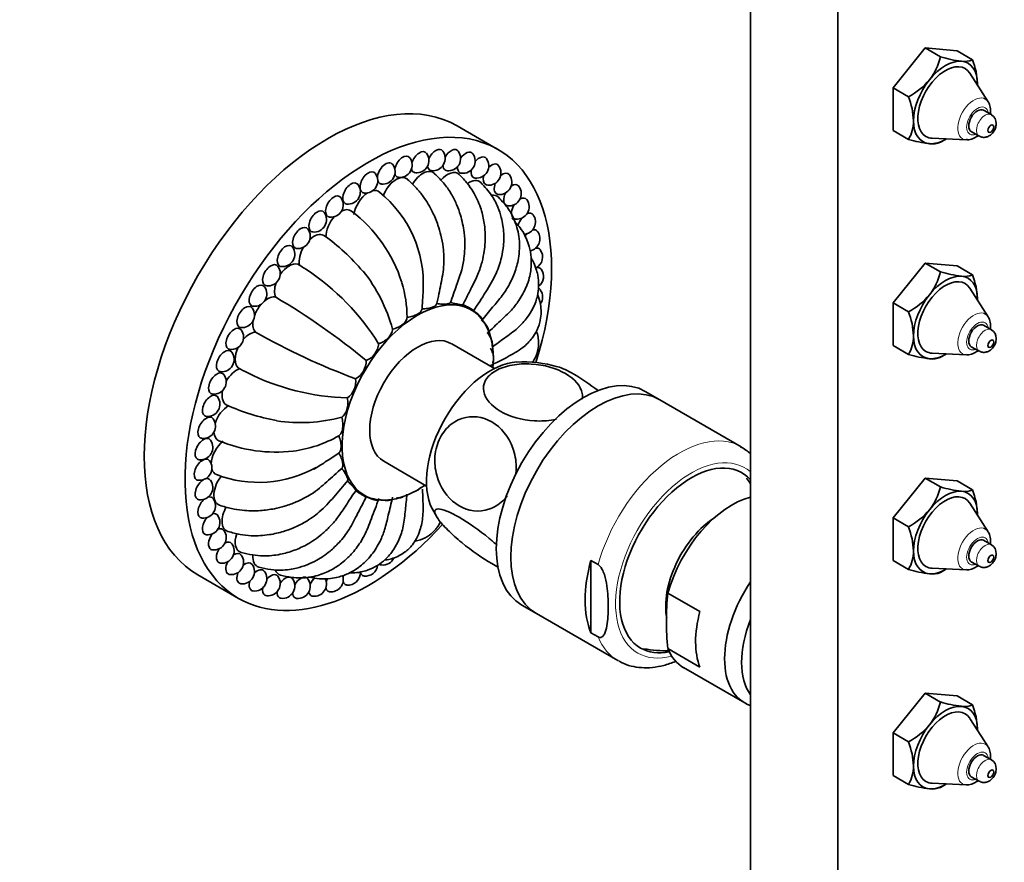
# Model space of a CAD drawing. Units: millimetres. Extents: x 0 to 923, y 0 to 1571.
# Drawn here: x 690 to 810, y 433 to 535 of the extents above; entities that cross this region are included whole.
import ezdxf
from ezdxf import colors
from ezdxf.entities.mleader import LeaderData, LeaderLine
from ezdxf.math import Vec2, Vec3

# ---------------------------------------------------------------- set-up
doc = ezdxf.new("R2010")
doc.units = ezdxf.units.MM
doc.layers.add('DV6_Défaut', color=7, linetype='Continuous')
doc.layers.add('Défaut', color=7, linetype='Continuous')

# ---------------------------------------------------------------- blocks, each defined once
blk = doc.blocks.new('_DOT')
at = {"color": 0}
blk.add_line((0, 0), (-1, 0), dxfattribs=at)
at = {"color": 0, "const_width": 0.333}
blk.add_lwpolyline([(-0.1665, 0, 1), (0.1665, 0, 1)], format="xyb", close=True, dxfattribs=at)
blk = doc.blocks.new('SE5')
at = {"layer": 'DV6_Défaut', "color": 7, "linetype": 'Continuous', "lineweight": 35}
for p, q in [((779.17, 575.31), (779.17, 85.42)), ((789.78, 569.19), (789.78, 79.29)), ((796.5, 526.67), (800.38, 531.51)), ((800.38, 531.51), (804.27, 531.16)), ((800.38, 531.51), (802.26, 530.43)), ((804.27, 531.16), (806.15, 530.08)), ((808.04, 524.98), (805.81, 528.45)), ((796.5, 526.67), (798.37, 525.59)), ((796.5, 521.49), (796.5, 526.67)), ((808.44, 523.41), (807.5, 523.95)), ((748.46, 519.19), (743.51, 522.05)), ((796.5, 521.49), (798.37, 520.4)), ((801.26, 520.56), (805.37, 520.37)), ((806, 521.35), (806.94, 520.81)), ((802.26, 520.06), (802.86, 520.4)), ((796.5, 500.54), (800.38, 505.38)), ((800.38, 505.38), (804.27, 505.03)), ((800.38, 505.38), (802.26, 504.3)), ((804.27, 505.03), (806.15, 503.95)), ((808.04, 498.86), (805.81, 502.32)), ((745.22, 499.7), (744.21, 500.28)), ((796.5, 500.54), (798.37, 499.46)), ((796.5, 495.36), (796.5, 500.54)), ((808.44, 497.28), (807.5, 497.82)), ((748.05, 492.58), (742.85, 495.58)), ((796.5, 495.36), (798.37, 494.28)), ((801.26, 494.43), (805.37, 494.24)), ((802.26, 493.93), (802.86, 494.28)), ((806, 495.22), (806.94, 494.68)), ((768.14, 488.77), (766.38, 489.79)), ((778.04, 483.06), (768.14, 488.77)), ((734.6, 481.29), (739.8, 478.29)), ((796.5, 474.42), (800.38, 479.25)), ((800.38, 479.25), (804.27, 478.91)), ((800.38, 479.25), (802.26, 478.17)), ((804.27, 478.91), (806.15, 477.82)), ((731.21, 477.77), (732.22, 477.18)), ((740.48, 475.55), (741.1, 474.48)), ((808.04, 472.73), (805.81, 476.19)), ((796.5, 474.42), (798.37, 473.33)), ((796.5, 469.23), (796.5, 474.42)), ((808.44, 471.15), (807.5, 471.69)), ((759.77, 469.25), (760.64, 468.75)), ((759.77, 469.25), (759.77, 460.46)), ((796.5, 469.23), (798.37, 468.15)), ((806, 469.09), (806.94, 468.55)), ((801.26, 468.3), (805.37, 468.11)), ((802.26, 467.8), (802.86, 468.15)), ((712.01, 467.49), (716.96, 464.63)), ((773.02, 463.03), (769.13, 465.27)), ((751.38, 463.81), (753.14, 462.79)), ((753.14, 462.79), (763.04, 457.08)), ((759.77, 460.46), (760.64, 459.95)), ((773.02, 456.28), (769.13, 458.53)), ((771.03, 456.22), (778.46, 451.93)), ((796.5, 448.29), (800.38, 453.13)), ((800.38, 453.13), (804.27, 452.78)), ((800.38, 453.13), (802.26, 452.04)), ((804.27, 452.78), (806.15, 451.7)), ((808.04, 446.6), (805.81, 450.06)), ((796.5, 448.29), (798.37, 447.21)), ((796.5, 443.1), (796.5, 448.29)), ((808.44, 445.02), (807.5, 445.56)), ((796.5, 443.1), (798.37, 442.02)), ((806, 442.97), (806.94, 442.42)), ((801.26, 442.18), (805.37, 441.98)), ((802.26, 441.67), (802.86, 442.02))]:
    blk.add_line(p, q, dxfattribs=at)
for centre, radius, start, end in [((795.22, 532.13), 7.24, 321.839, 346.3742), ((806.61, 545.21), 15.41, 253.5989, 263.271), ((805.18, 532.25), 2.38, 260.8277, 293.9108), ((797.5, 526.78), 9.26, 2.2368, 20.8933), ((794.25, 533.25), 8.7, 298.2597, 320.0068), ((789.82, 522.31), 9.16, 2.1328, 20.9973), ((807.84, 522.36), 1.19, 357.9744, 59.8948), ((794.62, 522.61), 4.35, 329.4983, 0.5017), ((802.72, 535.19), 15.41, 253.5972, 263.2727), ((801.29, 522.23), 2.38, 260.8235, 293.915), ((736.55, 517.29), 1.5, 264.0948, 35.9052), ((738.59, 517.84), 1.5, 264.0948, 35.9052), ((740.56, 518.1), 1.5, 264.0948, 35.9052), ((742.44, 518.08), 1.5, 264.0948, 35.9052), ((744.21, 517.78), 1.5, 264.0948, 35.9052), ((734.47, 516.47), 1.5, 264.0948, 35.9052), ((745.85, 517.19), 1.5, 264.0948, 35.9052), ((747.34, 516.33), 1.5, 264.0948, 35.9052), ((732.36, 515.38), 1.5, 264.0948, 35.9052), ((748.66, 515.2), 1.5, 264.0948, 35.9052), ((730.25, 514.04), 1.5, 264.0948, 35.9052), ((749.81, 513.82), 1.5, 264.0948, 35.9052), ((725.11, 502.86), 14.29, 357.0803, 51.1471), ((728.17, 512.45), 1.5, 264.0948, 35.9052), ((750.77, 512.21), 1.5, 264.0948, 35.9052), ((726.13, 510.65), 1.5, 264.0948, 35.9052), ((720.07, 497.71), 17.54, 17.639, 52.8152), ((751.53, 510.37), 1.5, 273.6528, 35.9052), ((724.16, 508.64), 1.5, 264.0948, 35.9052), ((713.07, 488.52), 24.73, 39.8986, 54.8609), ((752.07, 508.33), 1.5, 282.1048, 35.9052), ((722.28, 506.45), 1.5, 264.0948, 35.9052), ((752.4, 506.12), 1.5, 296.6968, 35.9052), ((716.23, 491.18), 16.13, 55.9384, 60.6058), ((720.52, 504.1), 1.5, 264.0948, 35.9052), ((709.07, 480.16), 29.28, 31.7579, 56.5341), ((716.88, 492.29), 19.44, 15.0573, 38.5706), ((752.51, 503.75), 1.5, 307.1449, 35.9052), ((795.22, 506), 7.24, 321.839, 346.3742), ((806.61, 519.09), 15.41, 253.5989, 263.271), ((805.18, 506.13), 2.38, 260.8277, 293.9108), ((797.5, 500.65), 9.26, 2.2368, 20.8933), ((721.77, 498.61), 15.66, 0.6228, 16.206), ((718.88, 501.62), 1.5, 264.0948, 35.9052), ((752.4, 501.25), 1.5, 323.9177, 35.9052), ((794.25, 507.12), 8.7, 298.2597, 320.0068), ((679.58, 429.75), 82.85, 50.3365, 59.6343), ((717.38, 499.04), 1.5, 264.0948, 35.9052), ((789.82, 496.18), 9.16, 2.1328, 20.9973), ((716.06, 496.38), 1.5, 264.0948, 35.9052), ((759.98, 569), 82.85, 240.3657, 249.6635), ((807.84, 496.24), 1.19, 357.9744, 59.8948), ((731.53, 495.81), 2.46, 292.4191, 354.4784), ((794.62, 496.48), 4.35, 329.4983, 0.5017), ((714.91, 493.67), 1.5, 264.0948, 35.9052), ((802.72, 509.06), 15.41, 253.5972, 263.2727), ((729.96, 493.5), 2.5, 299.1425, 0.8575), ((751.65, 479.88), 13.5, 72.4499, 93.9315), ((801.29, 496.1), 2.38, 260.8235, 293.915), ((713.95, 490.95), 1.5, 264.0948, 35.9052), ((725.11, 506.55), 16.13, 239.3942, 244.0616), ((731.07, 518.26), 29.28, 243.4659, 268.2421), ((728.74, 490.99), 2.46, 305.5224, 7.5802), ((713.19, 488.24), 1.5, 264.0948, 35.9052), ((725.82, 510.61), 24.73, 245.1391, 260.1014), ((712.65, 485.57), 1.5, 264.0948, 35.9052), ((724.47, 505.43), 19.44, 261.4294, 284.9427), ((712.32, 482.97), 1.5, 264.0948, 35.9052), ((721.49, 500.48), 18.07, 247.4731, 276.6338), ((721.44, 498.03), 15.66, 277.8732, 299.3772), ((774.65, 477.15), 6.78, 48.0669, 60.6873), ((712.21, 480.48), 1.5, 264.0948, 35.9052), ((719.4, 493.05), 14.32, 248.9943, 299.079), ((712.32, 478.11), 1.5, 264.0948, 35.9052), ((768.79, 471.14), 12.77, 35.5847, 39.3646), ((795.22, 479.88), 7.24, 321.839, 346.3742), ((806.61, 492.96), 15.41, 253.5989, 263.271), ((805.18, 480), 2.38, 260.8277, 293.9108), ((797.5, 474.52), 9.26, 2.2368, 20.8933), ((712.65, 475.89), 1.5, 264.0948, 35.9052), ((794.25, 481), 8.7, 298.2597, 320.0068), ((713.19, 473.86), 1.5, 264.0948, 35.9052), ((713.95, 472.02), 1.5, 264.0948, 35.9052), ((789.82, 470.05), 9.16, 2.1328, 20.9973), ((714.91, 470.4), 1.5, 264.0948, 35.9052), ((794.62, 470.36), 4.35, 329.4983, 0.5017), ((807.84, 470.11), 1.19, 357.9744, 59.8948), ((716.06, 469.02), 1.5, 264.0948, 35.9052), ((734.47, 470.19), 1.5, 264.0948, 334.5463), ((717.38, 467.89), 1.5, 264.0948, 35.9052), ((718.88, 467.03), 1.5, 264.0948, 35.9052), ((732.36, 468.84), 1.5, 264.0948, 352.9766), ((802.72, 482.93), 15.41, 253.5972, 263.2727), ((720.52, 466.45), 1.5, 264.0948, 35.9052), ((722.28, 466.14), 1.5, 264.0948, 35.9052), ((724.16, 466.12), 1.5, 264.0948, 35.9052), ((726.13, 466.39), 1.5, 264.0948, 26.3373), ((728.17, 466.93), 1.5, 264.0948, 17.9903), ((730.25, 467.75), 1.5, 264.0948, 3.2144), ((801.29, 469.97), 2.38, 260.8235, 293.915), ((798.85, 461.9), 29.91, 173.526, 186.474), ((768.76, 471.08), 12.81, 258.522, 272.4156), ((795.22, 453.75), 7.24, 321.839, 346.3742), ((806.61, 466.83), 15.41, 253.5989, 263.271), ((805.18, 453.87), 2.38, 260.8277, 293.9108), ((797.5, 448.39), 9.26, 2.2368, 20.8933), ((794.25, 454.87), 8.7, 298.2597, 320.0068), ((789.82, 443.92), 9.16, 2.1328, 20.9973), ((794.62, 444.23), 4.35, 329.4983, 0.5017), ((807.84, 443.98), 1.19, 357.9744, 59.8948), ((802.72, 456.8), 15.41, 253.5972, 263.2727), ((801.29, 443.85), 2.38, 260.8235, 293.915)]:
    blk.add_arc(centre, radius, start, end, dxfattribs=at)
for centre, major_axis, start_param, end_param in [((802.86, 524.89), (-2.38, -4.12), 2.851867, 6.283185), ((802.86, 524.89), (2.75, 4.76), 0.261799, 1.308997), ((802.86, 524.89), (-2.75, -4.76), 2.356194, 3.403392), ((727.76, 494.77), (-15.75, -27.28), 3.141593, 6.283185), ((802.86, 524.89), (-2.75, -4.76), 4.45059, 5.497787), ((802.86, 524.89), (2.75, 4.76), -0.817487, -0.785398), ((806.75, 522.65), (-0.75, -1.3), 3.141593, 6.283185), ((802.86, 524.89), (2.75, 4.76), 2.356194, 3.403392), ((732.71, 491.91), (-15.75, -27.28), 1.941293, 6.283185), ((802.86, 524.89), (-2.38, -4.12), 0, 0.289726), ((802.86, 524.89), (-2.75, -4.76), 0.261799, 0.817487), ((736.9, 517.09), (-0.71, -1.22), 2.888912, 5.263036), ((738.94, 517.63), (-0.71, -1.22), 2.888912, 5.086128), ((740.91, 517.9), (-0.71, -1.22), 2.888912, 4.919353), ((742.79, 517.88), (-0.71, -1.22), 2.888912, 4.757791), ((744.56, 517.57), (-0.71, -1.22), 2.888912, 4.599612), ((746.2, 516.99), (-0.71, -1.22), 2.888912, 4.444393), ((734.82, 516.27), (-0.71, -1.22), 2.888912, 5.467982), ((740.91, 517.9), (-0.71, -1.22), 5.649472, 6.283185), ((742.79, 517.88), (-0.71, -1.22), 5.542111, 6.283185), ((744.56, 517.57), (-0.71, -1.22), 5.416556, 6.283185), ((747.69, 516.13), (-0.71, -1.22), 2.888912, 4.292747), ((732.71, 515.18), (-0.71, -1.22), 2.888912, 6.283185), ((736.09, 513.48), (-1.25, -2.17), 3.027972, 5.00139), ((736.9, 517.09), (-0.71, -1.22), 5.782323, 6.283185), ((736.9, 517.09), (-0.71, -1.22), 0, 0.25268), ((738.94, 517.63), (-0.71, -1.22), 5.732183, 6.283185), ((739.34, 514.22), (-1.25, -2.17), 3.014766, 4.713252), ((738.94, 517.63), (-0.71, -1.22), 0, 0.25268), ((740.91, 517.9), (-0.71, -1.22), 0, 0.25268), ((742.34, 514.1), (-1.25, -2.17), 3.000904, 4.405984), ((742.79, 517.88), (-0.71, -1.22), 0, 0.25268), ((744.56, 517.57), (-0.71, -1.22), 0, 0.25268), ((746.2, 516.99), (-0.71, -1.22), 5.278409, 6.283185), ((746.2, 516.99), (-0.71, -1.22), 0, 0.25268), ((747.69, 516.13), (-0.71, -1.22), 5.132031, 6.283185), ((749.02, 515), (-0.71, -1.22), 2.888912, 4.146369), ((730.61, 513.83), (-0.71, -1.22), 2.888912, 6.283185), ((734.82, 516.27), (-0.71, -1.22), 5.781275, 6.283185), ((734.82, 516.27), (-0.71, -1.22), 0, 0.25268), ((744.96, 513.13), (-1.25, -2.17), 2.998553, 4.033374), ((747.69, 516.13), (-0.71, -1.22), 0, 0.25268), ((749.02, 515), (-0.71, -1.22), 4.980385, 6.283185), ((750.17, 513.62), (-0.71, -1.22), 2.879793, 4.008222), ((728.52, 512.25), (-0.71, -1.22), 2.888912, 6.283185), ((732.71, 511.91), (-1.25, -2.17), 3.969302, 5.314203), ((732.71, 515.18), (-0.71, -1.22), 0, 0.25268), ((732.71, 511.91), (-1.25, -2.17), 3.041925, 3.627904), ((747.12, 511.34), (-1.25, -2.17), 2.990654, 3.59046), ((749.02, 515), (-0.71, -1.22), 0, 0.25268), ((750.17, 513.62), (-0.71, -1.22), 4.825166, 6.283185), ((730.61, 513.83), (-0.71, -1.22), 0, 0.25268), ((750.17, 513.62), (-0.71, -1.22), 0, 0.25268), ((751.12, 512), (-0.71, -1.22), 4.666987, 6.0775), ((751.12, 512), (-0.71, -1.22), 2.888912, 3.882667), ((726.49, 510.44), (-0.71, -1.22), 2.888912, 6.283185), ((729.33, 509.58), (-1.25, -2.17), 4.349014, 5.510553), ((728.52, 512.25), (-0.71, -1.22), 0, 0.25268), ((729.33, 509.58), (-1.25, -2.17), 3.068586, 3.857352), ((751.88, 510.16), (-0.71, -1.22), 2.888912, 3.775306), ((724.52, 508.43), (-0.71, -1.22), 2.888912, 6.283185), ((751.12, 512), (-0.71, -1.22), 6.217098, 6.283185), ((751.12, 512), (-0.71, -1.22), 0, 0.25268), ((751.88, 510.16), (-0.71, -1.22), 4.505425, 5.23465), ((726.08, 506.56), (-1.25, -2.17), 3.164703, 4.195766), ((726.49, 510.44), (-0.71, -1.22), 0, 0.25268), ((752.43, 508.13), (-0.71, -1.22), 4.33865, 4.643835), ((752.43, 508.13), (-0.71, -1.22), 2.888912, 3.692595), ((722.64, 506.24), (-0.71, -1.22), 2.888912, 6.283185), ((724.52, 508.43), (-0.71, -1.22), 0, 0.25268), ((726.08, 506.56), (-1.25, -2.17), 4.703983, 5.706902), ((752.76, 505.91), (-0.71, -1.22), 4.161742, 4.287845), ((752.76, 505.91), (-0.71, -1.22), 2.888912, 3.642455), ((720.87, 503.9), (-0.71, -1.22), 2.888912, 6.283185), ((722.64, 506.24), (-0.71, -1.22), 0, 0.25268), ((723.09, 502.98), (-1.25, -2.17), 3.283202, 4.583576), ((752.87, 503.54), (-0.71, -1.22), 2.888912, 3.643503), ((802.86, 498.77), (2.75, 4.76), 0.261799, 1.308997), ((719.23, 501.42), (-0.71, -1.22), 2.888912, 6.283185), ((720.87, 503.9), (-0.71, -1.22), 0, 0.25268), ((723.09, 502.98), (-1.25, -2.17), 5.039853, 5.903252), ((802.86, 498.77), (-2.38, -4.12), 2.851867, 6.283185), ((802.86, 498.77), (-2.75, -4.76), 2.356194, 3.403392), ((752.76, 501.05), (-0.71, -1.22), 2.888912, 3.249854), ((802.86, 498.77), (-2.75, -4.76), 4.45059, 5.497787), ((720.46, 498.98), (1.25, 2.17), 1.249454, 1.892138), ((720.46, 498.98), (1.25, 2.17), 0.183584, 0.979478), ((738.72, 488.44), (-6.5, -11.26), 2.258307, 6.283185), ((737.39, 489.21), (-6.55, -11.34), -3.265232, -3.223237), ((802.86, 498.77), (2.75, 4.76), -0.817487, -0.785398), ((717.74, 498.83), (-0.71, -1.22), 2.888912, 6.283185), ((719.23, 501.42), (-0.71, -1.22), 0, 0.25268), ((720.46, 498.98), (1.25, 2.17), 2.162115, 2.958009), ((806.75, 496.52), (-0.75, -1.3), 3.141593, 6.283185), ((716.41, 496.17), (-0.71, -1.22), 2.888912, 6.283185), ((717.74, 498.83), (-0.71, -1.22), 0, 0.25268), ((718.31, 494.71), (1.25, 2.17), 0.379933, 1.243332), ((738.72, 488.44), (-4.12, -7.14), 3.141593, 6.283185), ((802.86, 498.77), (2.75, 4.76), 2.356194, 3.403392), ((715.26, 493.47), (-0.71, -1.22), 2.888912, 6.283185), ((716.41, 496.17), (-0.71, -1.22), 0, 0.25268), ((718.31, 494.71), (1.25, 2.17), 1.699609, 2.999607), ((802.86, 498.77), (-2.38, -4.12), 0, 0.289726), ((802.86, 498.77), (-2.75, -4.76), 0.261799, 0.817487), ((747.56, 483.33), (5.5, 9.53), 0.359326, 2.783855), ((714.3, 490.74), (-0.71, -1.22), 2.888912, 6.283185), ((715.26, 493.47), (-0.71, -1.22), 0, 0.25268), ((716.71, 490.32), (1.25, 2.17), 0.576283, 1.579202), ((758.88, 476.8), (-7.5, -12.99), 3.141593, 6.283185), ((760.64, 475.78), (-7.5, -12.99), 3.141593, 6.283185), ((760.64, 475.78), (-7.5, -12.99), 3.141593, 6.283185), ((714.3, 490.74), (-0.71, -1.22), 0, 0.25268), ((716.71, 490.32), (1.25, 2.17), 2.087419, 3.118323), ((713.55, 488.03), (-0.71, -1.22), 2.888912, 6.283185), ((715.72, 486), (1.25, 2.17), 0.772632, 1.934171), ((713, 485.37), (-0.71, -1.22), 2.888912, 6.283185), ((713.55, 488.03), (-0.71, -1.22), 0, 0.25268), ((715.72, 486), (1.25, 2.17), 2.425834, 3.214616), ((712.67, 482.77), (-0.71, -1.22), 2.888912, 6.283185), ((713, 485.37), (-0.71, -1.22), 0, 0.25268), ((715.39, 481.91), (1.25, 2.17), 0.968982, 2.313884), ((712.56, 480.27), (-0.71, -1.22), 2.888912, 6.283185), ((712.67, 482.77), (-0.71, -1.22), 0, 0.25268), ((771.96, 469.25), (-6.15, -10.65), 2.949194, 6.283185), ((715.39, 481.91), (1.25, 2.17), 2.655281, 3.241262), ((712.67, 477.9), (-0.71, -1.22), 3.956796, 6.283185), ((712.56, 480.27), (-0.71, -1.22), 0, 0.25268), ((712.67, 477.9), (-0.71, -1.22), 2.888912, 3.643503), ((715.72, 478.2), (1.25, 2.17), 1.284196, 3.255013), ((737.39, 489.21), (-6.55, -11.34), 0.050037, 0.123639), ((738.72, 488.44), (-6.5, -11.26), 0, 0.883286), ((802.86, 472.64), (2.75, 4.76), 0.261799, 1.308997), ((802.86, 472.64), (-2.75, -4.76), 2.356194, 3.403392), ((713, 475.69), (-0.71, -1.22), 4.161742, 6.283185), ((712.67, 477.9), (-0.71, -1.22), 0, 0.25268), ((713, 475.69), (-0.71, -1.22), 2.888912, 3.642455), ((776.91, 466.39), (-5.87, -10.18), 3.651166, 5.138564), ((802.86, 472.64), (-2.38, -4.12), 2.851867, 6.283185), ((716.71, 475.01), (1.25, 2.17), 1.569617, 3.268619), ((802.86, 472.64), (-2.75, -4.76), 4.45059, 5.497787), ((713, 475.69), (-0.71, -1.22), 0, 0.25268), ((713.55, 473.65), (-0.71, -1.22), 4.33865, 6.283185), ((713.55, 473.65), (-0.71, -1.22), 2.888912, 3.692595), ((775.22, 467.37), (4.5, 7.79), 0.84987, 2.565079), ((802.86, 472.64), (2.75, 4.76), -0.817487, -0.785398), ((714.3, 471.81), (-0.71, -1.22), 2.888912, 3.775306), ((732.71, 491.91), (-15.75, -27.28), 0, 1.202406), ((713.55, 473.65), (-0.71, -1.22), 0, 0.25268), ((714.3, 471.81), (-0.71, -1.22), 4.505425, 6.283185), ((715.26, 470.2), (-0.71, -1.22), 2.888912, 3.882667), ((718.31, 472.48), (1.25, 2.17), 1.882721, 3.282061), ((806.75, 470.39), (-0.75, -1.3), 3.141593, 6.283185), ((714.3, 471.81), (-0.71, -1.22), 0, 0.25268), ((715.26, 470.2), (-0.71, -1.22), 4.666987, 6.283185), ((802.86, 472.64), (2.75, 4.76), 2.356194, 3.403392), ((716.41, 468.82), (-0.71, -1.22), 4.825166, 6.283185), ((716.41, 468.82), (-0.71, -1.22), 2.888912, 4.008222), ((720.46, 470.69), (1.25, 2.17), 2.248685, 3.284911), ((769.67, 470.57), (-7.5, -12.99), 5.130579, 5.864995), ((715.26, 470.2), (-0.71, -1.22), 0, 0.25268), ((717.74, 467.69), (-0.71, -1.22), 2.888912, 4.146369), ((719.23, 466.83), (-0.71, -1.22), 2.888912, 4.292747), ((723.09, 469.72), (1.25, 2.17), 2.685748, 3.292295), ((734.82, 469.98), (-0.71, -1.22), 6.178317, 6.283185), ((734.82, 469.98), (-0.71, -1.22), 0, 0.25268), ((802.86, 472.64), (-2.38, -4.12), 0, 0.289726), ((802.86, 472.64), (-2.75, -4.76), 0.261799, 0.817487), ((716.41, 468.82), (-0.71, -1.22), 0, 0.25268), ((717.74, 467.69), (-0.71, -1.22), 4.980385, 6.283185), ((719.23, 466.83), (-0.71, -1.22), 5.132031, 6.283185), ((720.87, 466.24), (-0.71, -1.22), 2.888912, 4.444393), ((722.64, 465.94), (-0.71, -1.22), 2.888912, 4.599612), ((724.52, 465.92), (-0.71, -1.22), 2.888912, 4.757791), ((726.49, 466.18), (-0.71, -1.22), 4.185798, 4.919353), ((728.52, 466.73), (-0.71, -1.22), 4.782093, 5.086128), ((730.61, 467.55), (-0.71, -1.22), -1.148342, -1.020149), ((732.71, 468.64), (-0.71, -1.22), 5.781275, 6.283185), ((732.71, 468.64), (-0.71, -1.22), 0, 0.25268), ((717.74, 467.69), (-0.71, -1.22), 0, 0.25268), ((719.23, 466.83), (-0.71, -1.22), 0, 0.25268), ((720.87, 466.24), (-0.71, -1.22), 5.278409, 6.283185), ((728.52, 466.73), (-0.71, -1.22), 5.732183, 6.283185), ((728.52, 466.73), (-0.71, -1.22), 0, 0.25268), ((730.61, 467.55), (-0.71, -1.22), 5.782323, 6.283185), ((730.61, 467.55), (-0.71, -1.22), 0, 0.25268), ((784.33, 462.11), (5.88, 10.18), 1.455769, 3.25662), ((720.87, 466.24), (-0.71, -1.22), 0, 0.25268), ((722.64, 465.94), (-0.71, -1.22), 5.416556, 6.283185), ((722.64, 465.94), (-0.71, -1.22), 0, 0.261799), ((724.52, 465.92), (-0.71, -1.22), 5.542111, 6.283185), ((724.52, 465.92), (-0.71, -1.22), 0, 0.25268), ((726.49, 466.18), (-0.71, -1.22), 5.649472, 6.283185), ((726.49, 466.18), (-0.71, -1.22), 0, 0.25268), ((780.8, 464.15), (-5.87, -10.18), 5.138564, 5.85701), ((785.75, 461.29), (-5.42, -9.4), 4.956688, 6.038887), ((771.96, 469.25), (-6.15, -10.65), 0, 0.471565), ((776.91, 466.39), (5.87, 10.18), 2.715418, 3.141593), ((802.86, 446.51), (2.75, 4.76), 0.261799, 1.308997), ((802.86, 446.51), (-2.75, -4.76), 2.356194, 3.403392), ((802.86, 446.51), (-2.38, -4.12), 2.851867, 6.283185), ((802.86, 446.51), (-2.75, -4.76), 4.45059, 5.497787), ((802.86, 446.51), (2.75, 4.76), -0.817487, -0.785398), ((806.75, 444.27), (-0.75, -1.3), 3.141593, 6.283185), ((802.86, 446.51), (2.75, 4.76), 2.356194, 3.403392), ((802.86, 446.51), (-2.38, -4.12), 0, 0.289726), ((802.86, 446.51), (-2.75, -4.76), 0.261799, 0.817487)]:
    blk.add_ellipse(centre, major_axis=major_axis, ratio=0.57735, start_param=start_param, end_param=end_param, dxfattribs=at)
at = {"layer": 'DV6_Défaut', "color": 7, "linetype": 'Continuous', "lineweight": 18}
for centre, major_axis, start_param, end_param in [((806.31, 522.9), (-1.39, -2.41), 2.851867, 6.283185), ((806.75, 522.65), (-0.93, -1.61), 2.512608, 6.283185), ((807.69, 522.11), (-0.75, -1.3), 3.137719, 6.283185), ((806.75, 522.65), (-0.93, -1.61), 0, 0.628985), ((807.69, 522.11), (-0.75, -1.3), 0, 0.002096), ((806.31, 522.9), (-1.39, -2.41), 0, 0.289726), ((806.31, 496.78), (-1.39, -2.41), 2.851867, 6.283185), ((806.75, 496.52), (-0.93, -1.61), 2.512608, 6.283185), ((807.69, 495.98), (-0.75, -1.3), 3.137719, 6.283185), ((806.31, 496.78), (-1.39, -2.41), 0, 0.289726), ((806.75, 496.52), (-0.93, -1.61), 0, 0.628985), ((807.69, 495.98), (-0.75, -1.3), 0, 0.002096), ((770.54, 470.07), (-7.5, -12.99), 3.14792, 5.130579), ((771.96, 469.25), (-6.5, -11.26), 3.024915, 6.283185), ((806.31, 470.65), (-1.39, -2.41), 2.851867, 6.283185), ((806.75, 470.39), (-0.93, -1.61), 2.512608, 6.283185), ((807.69, 469.85), (-0.75, -1.3), 3.137719, 6.283185), ((806.31, 470.65), (-1.39, -2.41), 0, 0.289726), ((806.75, 470.39), (-0.93, -1.61), 0, 0.628985), ((807.69, 469.85), (-0.75, -1.3), 0, 0.002096), ((770.54, 470.07), (7.5, 12.99), 2.723403, 3.147141), ((771.96, 469.25), (-6.5, -11.26), 0, 0.524694), ((806.31, 444.52), (-1.39, -2.41), 2.851867, 6.283185), ((806.75, 444.27), (-0.93, -1.61), 2.512608, 6.283185), ((807.69, 443.72), (-0.75, -1.3), 3.137719, 6.283185), ((806.31, 444.52), (-1.39, -2.41), 0, 0.289726), ((806.75, 444.27), (-0.93, -1.61), 0, 0.628985), ((807.69, 443.72), (-0.75, -1.3), 0, 0.002096)]:
    blk.add_ellipse(centre, major_axis=major_axis, ratio=0.57735, start_param=start_param, end_param=end_param, dxfattribs=at)
for centre in [(808.37, 521.71), (808.37, 495.58), (808.37, 469.45), (808.37, 443.33)]:
    blk.add_ellipse(centre, major_axis=(-0.263, -0.456), ratio=0.57735, dxfattribs=at)
at = {"layer": 'DV6_Défaut', "color": 7, "linetype": 'Continuous', "lineweight": 35}
for centre in [(808.37, 521.71), (808.37, 495.58), (808.37, 469.45), (808.37, 443.33)]:
    blk.add_ellipse(centre, major_axis=(-0.25, -0.433), ratio=0.57735, dxfattribs=at)
for points, knots in [([(808.32, 523.39), (808.33, 523.45), (808.37, 523.77), (808.33, 524.28), (808.2, 524.77), (808.06, 524.94), (808.04, 524.96)], [0, 0, 0, 0, 0.117907, 0.559614, 0.962457, 1, 1, 1, 1]), ([(806.95, 520.82), (807.03, 520.77), (807.21, 520.67), (807.58, 520.63), (807.97, 520.72), (808.35, 520.93), (808.7, 521.28), (808.97, 521.77), (809.01, 522.12), (809.03, 522.32)], [0, 0, 0, 0, 0.084818, 0.218903, 0.345645, 0.480238, 0.637606, 0.819437, 1, 1, 1, 1]), ([(805.4, 520.39), (805.46, 520.38), (805.7, 520.34), (806.18, 520.48), (806.59, 520.69), (806.8, 520.85), (806.83, 520.86)], [0, 0, 0, 0, 0.105741, 0.507865, 0.941989, 1, 1, 1, 1]), ([(742.67, 500.49), (742.96, 501.29), (743.39, 502.55), (744.09, 504.43), (744.38, 506.05), (744.48, 507.58), (744.38, 509.27), (744.03, 510.95), (743.48, 512.48), (742.85, 513.75), (741.93, 515.1), (741.21, 515.82), (740.74, 516.27)], [0, 0, 0, 0, 0.138295, 0.2553, 0.350583, 0.421461, 0.514871, 0.638176, 0.711681, 0.793514, 0.887112, 1, 1, 1, 1]), ([(744.17, 500.21), (744.5, 500.88), (745.02, 501.94), (745.88, 503.59), (746.45, 505.09), (746.76, 506.45), (746.91, 507.63), (746.95, 508.94), (746.81, 510.46), (746.36, 512.28), (745.64, 513.84), (744.7, 515.17), (744.13, 515.76), (743.75, 516.14)], [0, 0, 0, 0, 0.114859, 0.215579, 0.310647, 0.38658, 0.448342, 0.510652, 0.606611, 0.708714, 0.833378, 0.90944, 1, 1, 1, 1]), ([(741.01, 500.34), (741.22, 501.25), (741.53, 502.73), (741.97, 505.04), (741.87, 507.08), (741.58, 508.69), (741.16, 510.13), (740.49, 511.75), (739.59, 513.26), (738.51, 514.59), (737.88, 515.17), (737.48, 515.55)], [0, 0, 0, 0, 0.162931, 0.311811, 0.434953, 0.522225, 0.595131, 0.694909, 0.824422, 0.904286, 1, 1, 1, 1]), ([(745.46, 499.5), (746.04, 500.36), (746.93, 501.76), (748.27, 503.93), (748.9, 505.87), (749.14, 507.3), (749.19, 508.28), (749.18, 509.07), (749.09, 509.95), (748.88, 511.03), (748.46, 512.29), (747.65, 513.79), (746.9, 514.62), (746.38, 515.17)], [0, 0, 0, 0, 0.156421, 0.298057, 0.412904, 0.498286, 0.543816, 0.581228, 0.636334, 0.696593, 0.773709, 0.871245, 1, 1, 1, 1]), ([(746.48, 498.37), (746.97, 498.97), (747.74, 499.91), (748.99, 501.37), (749.84, 502.69), (750.38, 503.85), (750.71, 504.81), (750.95, 505.77), (751.11, 506.94), (751.09, 508.21), (750.86, 509.49), (750.47, 510.71), (749.71, 512.11), (749.01, 512.87), (748.54, 513.37)], [0, 0, 0, 0, 0.117892, 0.219785, 0.312834, 0.382894, 0.438394, 0.488555, 0.55497, 0.647669, 0.712041, 0.789045, 0.882285, 1, 1, 1, 1]), ([(747.16, 496.84), (747.76, 497.4), (748.65, 498.27), (750.07, 499.56), (750.94, 500.67), (751.53, 501.65), (751.97, 502.57), (752.38, 503.8), (752.57, 505.22), (752.48, 506.5), (752.25, 507.51), (751.92, 508.44), (751.25, 509.65), (750.59, 510.36), (750.14, 510.84)], [0, 0, 0, 0, 0.12742, 0.232899, 0.319148, 0.376335, 0.434797, 0.501811, 0.610792, 0.699138, 0.742045, 0.80344, 0.886967, 1, 1, 1, 1]), ([(747.72, 495.14), (748.29, 495.55), (749.26, 496.26), (750.88, 497.41), (751.99, 498.64), (752.68, 499.73), (753.06, 500.62), (753.32, 501.54), (753.46, 502.63), (753.37, 503.77), (753.1, 504.78), (752.81, 505.47), (752.57, 505.89), (752.49, 506.01)], [0, 0, 0, 0, 0.134599, 0.275209, 0.40418, 0.50325, 0.572177, 0.628925, 0.72158, 0.825949, 0.890559, 0.966395, 1, 1, 1, 1]), ([(739.39, 502.15), (739.38, 501.96), (739.37, 501.76), (739.32, 500.99), (739.29, 500.41), (739.25, 499.83)], [0, 0, 0, 0, 0.250194, 0.250194, 1, 1, 1, 1]), ([(748.33, 493.31), (748.8, 493.54), (749.82, 494.06), (751.47, 494.98), (752.56, 496.11), (753.1, 496.96), (753.4, 497.64), (753.61, 498.31), (753.74, 499.16), (753.7, 500.18), (753.51, 500.96), (753.33, 501.41), (753.3, 501.48)], [0, 0, 0, 0, 0.1223153, 0.3147678, 0.4714363, 0.5759581, 0.6190496, 0.6800959, 0.7741756, 0.866734, 0.9786, 1, 1, 1, 1]), ([(739.25, 499.83), (739.37, 499.83), (739.48, 499.83), (739.7, 499.84), (739.82, 499.85), (740.03, 499.88), (740.13, 499.9), (740.32, 499.94), (740.41, 499.97), (740.57, 500.03), (740.64, 500.06), (740.77, 500.12), (740.83, 500.16), (740.92, 500.24), (740.95, 500.28), (741.01, 500.36), (741.02, 500.4), (741.03, 500.45)], [0, 0, 0, 0, 0.125, 0.125, 0.25, 0.25, 0.375, 0.375, 0.5, 0.5, 0.625, 0.625, 0.75, 0.75, 0.875, 0.875, 1, 1, 1, 1]), ([(741.03, 500.45), (741.14, 500.43), (741.26, 500.42), (741.47, 500.39), (741.58, 500.39), (741.79, 500.38), (741.88, 500.38), (742.06, 500.38), (742.15, 500.39), (742.3, 500.4), (742.37, 500.41), (742.49, 500.44), (742.54, 500.45), (742.62, 500.49), (742.65, 500.51), (742.69, 500.56), (742.71, 500.58), (742.71, 500.61)], [0, 0, 0, 0, 0.125, 0.125, 0.25, 0.25, 0.375, 0.375, 0.5, 0.5, 0.625, 0.625, 0.75, 0.75, 0.875, 0.875, 1, 1, 1, 1]), ([(742.71, 500.61), (742.82, 500.58), (742.92, 500.55), (743.13, 500.49), (743.23, 500.47), (743.42, 500.42), (743.51, 500.4), (743.68, 500.36), (743.76, 500.34), (743.89, 500.32), (743.95, 500.31), (744.06, 500.29), (744.1, 500.29), (744.17, 500.28), (744.19, 500.29), (744.22, 500.3), (744.22, 500.31), (744.22, 500.32)], [0, 0, 0, 0, 0.125, 0.125, 0.25, 0.25, 0.375, 0.375, 0.5, 0.5, 0.625, 0.625, 0.75, 0.75, 0.875, 0.875, 1, 1, 1, 1]), ([(744.22, 500.32), (744.32, 500.27), (744.42, 500.22), (744.61, 500.13), (744.7, 500.09), (744.88, 500), (744.96, 499.96), (745.1, 499.88), (745.17, 499.84), (745.29, 499.78), (745.34, 499.74), (745.42, 499.69), (745.45, 499.67), (745.5, 499.63), (745.51, 499.61), (745.52, 499.59), (745.52, 499.58), (745.5, 499.58)], [0, 0, 0, 0, 0.125, 0.125, 0.25, 0.25, 0.375, 0.375, 0.5, 0.5, 0.625, 0.625, 0.75, 0.75, 0.875, 0.875, 1, 1, 1, 1]), ([(737.43, 498.78), (737.55, 498.79), (737.66, 498.81), (737.89, 498.86), (738, 498.88), (738.21, 498.95), (738.31, 498.99), (738.51, 499.07), (738.6, 499.11), (738.76, 499.21), (738.84, 499.26), (738.97, 499.36), (739.03, 499.42), (739.13, 499.53), (739.16, 499.59), (739.22, 499.71), (739.24, 499.77), (739.25, 499.83)], [0, 0, 0, 0, 0.125, 0.125, 0.25, 0.25, 0.375, 0.375, 0.5, 0.5, 0.625, 0.625, 0.75, 0.75, 0.875, 0.875, 1, 1, 1, 1]), ([(745.5, 499.58), (745.6, 499.51), (745.69, 499.45), (745.86, 499.32), (745.94, 499.26), (746.09, 499.14), (746.16, 499.08), (746.28, 498.96), (746.34, 498.91), (746.43, 498.8), (746.46, 498.75), (746.52, 498.66), (746.54, 498.62), (746.56, 498.54), (746.57, 498.51), (746.55, 498.46), (746.53, 498.43), (746.51, 498.42)], [0, 0, 0, 0, 0.125, 0.125, 0.25, 0.25, 0.375, 0.375, 0.5, 0.5, 0.625, 0.625, 0.75, 0.75, 0.875, 0.875, 1, 1, 1, 1]), ([(735.65, 497.34), (735.77, 497.37), (735.88, 497.4), (736.1, 497.47), (736.21, 497.52), (736.42, 497.61), (736.51, 497.67), (736.7, 497.78), (736.79, 497.85), (736.95, 497.98), (737.03, 498.04), (737.16, 498.19), (737.21, 498.26), (737.31, 498.41), (737.35, 498.48), (737.41, 498.63), (737.42, 498.71), (737.43, 498.78)], [0, 0, 0, 0, 0.125, 0.125, 0.25, 0.25, 0.375, 0.375, 0.5, 0.5, 0.625, 0.625, 0.75, 0.75, 0.875, 0.875, 1, 1, 1, 1]), ([(746.51, 498.42), (746.59, 498.34), (746.67, 498.26), (746.82, 498.1), (746.89, 498.02), (747.01, 497.87), (747.07, 497.79), (747.16, 497.64), (747.21, 497.57), (747.27, 497.43), (747.29, 497.36), (747.32, 497.24), (747.33, 497.18), (747.32, 497.1), (747.32, 497.08), (747.31, 497.05)], [0, 0, 0, 0, 0.153913, 0.153913, 0.307827, 0.307827, 0.46174, 0.46174, 0.615653, 0.615653, 0.769566, 0.769566, 0.92348, 0.92348, 1, 1, 1, 1]), ([(808.33, 497.35), (808.34, 497.38), (808.36, 497.67), (808.33, 498.16), (808.2, 498.64), (808.06, 498.81), (808.04, 498.83)], [0, 0, 0, 0, 0.068672, 0.535033, 0.960362, 1, 1, 1, 1]), ([(733.97, 495.57), (734.08, 495.61), (734.19, 495.65), (734.4, 495.75), (734.51, 495.8), (734.7, 495.93), (734.8, 496), (734.97, 496.14), (735.06, 496.22), (735.21, 496.38), (735.28, 496.46), (735.4, 496.63), (735.46, 496.72), (735.54, 496.9), (735.58, 496.99), (735.63, 497.17), (735.65, 497.26), (735.65, 497.34)], [0, 0, 0, 0, 0.125, 0.125, 0.25, 0.25, 0.375, 0.375, 0.5, 0.5, 0.625, 0.625, 0.75, 0.75, 0.875, 0.875, 1, 1, 1, 1]), ([(747.21, 496.88), (747.28, 496.79), (747.34, 496.7), (747.47, 496.52), (747.52, 496.42), (747.62, 496.24), (747.66, 496.15), (747.72, 495.97), (747.75, 495.88), (747.78, 495.71), (747.79, 495.63), (747.79, 495.48), (747.78, 495.41), (747.76, 495.34), (747.76, 495.34), (747.76, 495.33)], [0, 0, 0, 0, 0.1652721, 0.1652721, 0.3305443, 0.3305443, 0.4958164, 0.4958164, 0.6610886, 0.6610886, 0.8263607, 0.8263607, 0.9916328, 0.9916328, 1, 1, 1, 1]), ([(752.67, 493.33), (752.7, 493.36), (752.91, 493.68), (753.19, 494.23), (753.41, 495.13), (753.43, 495.93), (753.31, 496.62), (753.2, 496.98), (753.16, 497.09)], [0, 0, 0, 0, 0.026821, 0.287892, 0.46866, 0.720092, 0.915464, 1, 1, 1, 1]), ([(806.95, 494.7), (807.03, 494.65), (807.21, 494.54), (807.58, 494.51), (807.97, 494.59), (808.35, 494.8), (808.7, 495.15), (808.97, 495.65), (809.01, 495.99), (809.03, 496.19)], [0, 0, 0, 0, 0.084818, 0.218903, 0.345645, 0.480238, 0.637606, 0.819437, 1, 1, 1, 1]), ([(747.56, 495.03), (747.62, 494.93), (747.67, 494.83), (747.77, 494.62), (747.81, 494.52), (747.88, 494.31), (747.9, 494.21), (747.93, 494.01), (747.94, 493.91), (747.94, 493.72), (747.93, 493.63), (747.9, 493.45), (747.87, 493.37), (747.84, 493.29), (747.83, 493.28), (747.83, 493.27)], [0, 0, 0, 0, 0.1632561, 0.1632561, 0.3265121, 0.3265121, 0.4897682, 0.4897682, 0.6530243, 0.6530243, 0.8162803, 0.8162803, 0.9795364, 0.9795364, 1, 1, 1, 1]), ([(805.4, 494.26), (805.46, 494.25), (805.7, 494.21), (806.18, 494.35), (806.62, 494.58), (806.86, 494.76), (806.91, 494.8)], [0, 0, 0, 0, 0.099225, 0.476568, 0.88394, 1, 1, 1, 1]), ([(756.68, 491.95), (755.56, 492.59), (754.09, 493.02), (751.74, 493.16), (750.95, 493.12), (749.45, 492.85), (748.75, 492.61), (747.64, 491.98), (747.22, 491.58), (746.73, 490.71), (746.66, 490.24), (746.9, 488.89), (747.65, 488.02), (749.86, 486.74), (751.36, 486.3), (753.69, 486.16), (754.49, 486.2), (755.36, 486.36), (755.48, 486.38), (755.59, 486.41)], [0, 0, 0, 0, 0.1792076, 0.1792076, 0.2688113, 0.2688113, 0.3584151, 0.3584151, 0.4480189, 0.4480189, 0.5376227, 0.5376227, 0.7168303, 0.7168303, 0.8960378, 0.8960378, 0.9856416, 0.9856416, 1, 1, 1, 1]), ([(755.73, 492.78), (756.25, 492.63), (756.94, 492.31), (758.61, 491.34), (759.64, 490.65), (760.64, 489.88)], [0, 0, 0, 0, 0.463504, 0.463504, 1, 1, 1, 1]), ([(758.71, 488.84), (758.75, 489.07), (758.75, 489.31), (758.55, 490.44), (757.8, 491.3), (756.68, 491.95)], [0, 0, 0, 0, 0.2018035, 0.2018035, 1, 1, 1, 1]), ([(729.48, 486.65), (729.55, 486.7), (729.62, 486.75), (729.75, 486.89), (729.81, 486.96), (729.91, 487.13), (729.96, 487.22), (730.05, 487.41), (730.09, 487.51), (730.15, 487.72), (730.18, 487.83), (730.21, 488.06), (730.23, 488.18), (730.24, 488.41), (730.23, 488.53), (730.21, 488.76), (730.2, 488.87), (730.17, 488.98)], [0, 0, 0, 0, 0.125, 0.125, 0.25, 0.25, 0.375, 0.375, 0.5, 0.5, 0.625, 0.625, 0.75, 0.75, 0.875, 0.875, 1, 1, 1, 1]), ([(729.12, 484.39), (729.18, 484.43), (729.24, 484.48), (729.34, 484.61), (729.38, 484.68), (729.46, 484.84), (729.5, 484.92), (729.56, 485.1), (729.58, 485.2), (729.61, 485.41), (729.62, 485.52), (729.63, 485.74), (729.62, 485.85), (729.6, 486.08), (729.59, 486.19), (729.54, 486.42), (729.51, 486.54), (729.48, 486.65)], [0, 0, 0, 0, 0.125, 0.125, 0.25, 0.25, 0.375, 0.375, 0.5, 0.5, 0.625, 0.625, 0.75, 0.75, 0.875, 0.875, 1, 1, 1, 1]), ([(747.72, 486.08), (746.6, 486.73), (745.31, 486.89), (743.49, 486.29), (742.91, 485.94), (741.91, 484.96), (741.49, 484.33), (740.93, 482.91), (740.79, 482.11), (740.8, 480.54), (740.95, 479.76), (741.71, 477.65), (742.65, 476.53), (744.86, 475.24), (746.17, 475.06), (747.98, 475.66), (748.57, 476.01), (749.26, 476.68), (749.44, 476.89), (749.61, 477.11)], [0, 0, 0, 0, 0.175718, 0.175718, 0.263577, 0.263577, 0.351436, 0.351436, 0.439295, 0.439295, 0.527153, 0.527153, 0.702871, 0.702871, 0.878589, 0.878589, 0.966448, 0.966448, 1, 1, 1, 1]), ([(750.62, 479.59), (750.67, 479.94), (750.7, 480.28), (750.69, 481.42), (750.54, 482.2), (749.78, 484.3), (748.84, 485.43), (747.72, 486.08)], [0, 0, 0, 0, 0.127351, 0.127351, 0.418234, 0.418234, 1, 1, 1, 1]), ([(729.12, 482.29), (729.17, 482.33), (729.21, 482.37), (729.29, 482.48), (729.32, 482.54), (729.37, 482.68), (729.38, 482.76), (729.41, 482.93), (729.42, 483.02), (729.42, 483.21), (729.41, 483.31), (729.38, 483.52), (729.37, 483.63), (729.32, 483.84), (729.29, 483.95), (729.21, 484.17), (729.17, 484.28), (729.12, 484.39)], [0, 0, 0, 0, 0.125, 0.125, 0.25, 0.25, 0.375, 0.375, 0.5, 0.5, 0.625, 0.625, 0.75, 0.75, 0.875, 0.875, 1, 1, 1, 1]), ([(726.1, 480.33), (726.13, 480.35), (726.16, 480.36), (726.45, 480.53), (726.7, 480.69), (727.18, 481), (727.43, 481.17), (728.16, 481.65), (728.64, 481.97), (729.12, 482.29)], [0, 0, 0, 0, 0.026001, 0.026001, 0.269501, 0.269501, 0.513001, 0.513001, 1, 1, 1, 1]), ([(729.48, 480.44), (729.51, 480.46), (729.54, 480.5), (729.59, 480.59), (729.6, 480.64), (729.62, 480.76), (729.63, 480.82), (729.62, 480.97), (729.61, 481.05), (729.58, 481.22), (729.56, 481.31), (729.5, 481.49), (729.46, 481.59), (729.38, 481.79), (729.34, 481.89), (729.24, 482.09), (729.18, 482.19), (729.12, 482.29)], [0, 0, 0, 0, 0.125, 0.125, 0.25, 0.25, 0.375, 0.375, 0.5, 0.5, 0.625, 0.625, 0.75, 0.75, 0.875, 0.875, 1, 1, 1, 1]), ([(714.62, 475.96), (715.15, 475.8), (715.97, 475.55), (717.66, 475.28), (719.42, 475.25), (721.16, 475.48), (722.62, 475.84), (724.15, 476.4), (725.97, 477.32), (727.75, 478.86), (728.87, 479.87), (729.56, 480.51)], [0, 0, 0, 0, 0.095714, 0.175578, 0.305091, 0.404869, 0.477775, 0.565047, 0.688189, 0.837069, 1, 1, 1, 1]), ([(730.17, 478.9), (730.2, 478.92), (730.21, 478.94), (730.23, 479), (730.24, 479.04), (730.23, 479.13), (730.21, 479.18), (730.18, 479.3), (730.15, 479.36), (730.09, 479.5), (730.05, 479.57), (729.96, 479.73), (729.91, 479.82), (729.81, 479.99), (729.75, 480.08), (729.62, 480.26), (729.55, 480.35), (729.48, 480.44)], [0, 0, 0, 0, 0.125, 0.125, 0.25, 0.25, 0.375, 0.375, 0.5, 0.5, 0.625, 0.625, 0.75, 0.75, 0.875, 0.875, 1, 1, 1, 1]), ([(715.63, 472.77), (716.18, 472.62), (717.03, 472.39), (718.76, 472.19), (720.54, 472.3), (722.27, 472.7), (723.71, 473.22), (725.2, 473.97), (726.93, 475.16), (728.59, 477.02), (729.63, 478.23), (730.26, 479)], [0, 0, 0, 0, 0.098086, 0.179199, 0.309811, 0.410019, 0.48297, 0.570025, 0.692606, 0.839921, 1, 1, 1, 1]), ([(731.18, 477.74), (731.19, 477.74), (731.2, 477.75), (731.2, 477.78), (731.19, 477.8), (731.15, 477.86), (731.13, 477.89), (731.06, 477.97), (731.02, 478.02), (730.93, 478.13), (730.88, 478.19), (730.76, 478.31), (730.7, 478.38), (730.56, 478.52), (730.49, 478.59), (730.34, 478.74), (730.25, 478.82), (730.17, 478.9)], [0, 0, 0, 0, 0.125, 0.125, 0.25, 0.25, 0.375, 0.375, 0.5, 0.5, 0.625, 0.625, 0.75, 0.75, 0.875, 0.875, 1, 1, 1, 1]), ([(717.25, 470.23), (717.76, 470.1), (718.56, 469.9), (720.19, 469.75), (721.9, 469.91), (723.69, 470.42), (725.09, 471.06), (726.19, 471.75), (727.14, 472.47), (728.16, 473.42), (729.18, 474.67), (730.18, 476.24), (730.84, 477.21), (731.25, 477.83)], [0, 0, 0, 0, 0.09056, 0.166622, 0.291286, 0.393389, 0.489348, 0.551658, 0.61342, 0.689353, 0.784421, 0.885141, 1, 1, 1, 1]), ([(732.46, 477), (732.47, 476.99), (732.47, 476.98), (732.44, 476.97), (732.42, 476.98), (732.36, 477), (732.33, 477.01), (732.24, 477.06), (732.19, 477.09), (732.07, 477.15), (732.01, 477.19), (731.87, 477.28), (731.79, 477.33), (731.63, 477.44), (731.54, 477.49), (731.37, 477.61), (731.27, 477.68), (731.18, 477.74)], [0, 0, 0, 0, 0.125, 0.125, 0.25, 0.25, 0.375, 0.375, 0.5, 0.5, 0.625, 0.625, 0.75, 0.75, 0.875, 0.875, 1, 1, 1, 1]), ([(734.69, 469.29), (734.8, 469.3), (735.14, 469.35), (735.75, 469.51), (736.48, 469.81), (737.31, 470.33), (738.01, 471.01), (738.62, 471.93), (739.1, 473.07), (739.41, 474.63), (739.36, 476.44), (739.32, 477.43), (739.29, 477.89)], [0, 0, 0, 0, 0.031289, 0.094924, 0.173957, 0.249643, 0.384906, 0.473922, 0.577252, 0.736717, 0.898314, 1, 1, 1, 1]), ([(739.11, 478.16), (739.1, 478.15), (739.09, 478.13), (739.03, 478.05), (738.97, 477.98), (738.84, 477.87), (738.76, 477.82), (738.6, 477.72), (738.51, 477.68), (738.38, 477.63), (738.34, 477.62), (738.3, 477.6)], [0, 0, 0, 0, 0.068863, 0.068863, 0.344503, 0.344503, 0.620143, 0.620143, 0.895782, 0.895782, 1, 1, 1, 1]), ([(719.4, 468.44), (719.94, 468.31), (720.75, 468.12), (722.04, 468.04), (723.08, 468.12), (724.16, 468.33), (725.28, 468.69), (726.35, 469.2), (727.27, 469.76), (728.19, 470.45), (729.29, 471.51), (730.47, 473.02), (731.46, 475.04), (732.12, 476.29), (732.51, 477.07)], [0, 0, 0, 0, 0.093446, 0.168628, 0.230559, 0.282152, 0.363415, 0.439025, 0.488133, 0.54905, 0.635093, 0.746473, 0.867494, 1, 1, 1, 1]), ([(722.04, 467.47), (722.52, 467.35), (723.28, 467.17), (724.84, 467.07), (726.5, 467.33), (728.15, 468.01), (729.35, 468.79), (730.13, 469.47), (730.72, 470.07), (731.42, 470.91), (732.33, 472.31), (733.14, 474.47), (733.68, 475.87), (734, 476.76)], [0, 0, 0, 0, 0.085038, 0.158934, 0.284995, 0.393089, 0.478371, 0.538791, 0.572064, 0.625848, 0.729662, 0.856108, 1, 1, 1, 1]), ([(725.49, 467.24), (725.94, 467.14), (726.76, 466.99), (728, 467.01), (728.97, 467.19), (729.96, 467.49), (731.11, 468.05), (732.25, 468.93), (733.11, 469.9), (733.69, 470.74), (734.24, 471.74), (734.76, 473.05), (735.18, 474.92), (735.48, 476.13), (735.67, 476.93)], [0, 0, 0, 0, 0.0875022, 0.1734329, 0.2365951, 0.280737, 0.3716267, 0.483744, 0.5526872, 0.612832, 0.6716657, 0.7603973, 0.8689118, 1, 1, 1, 1]), ([(730.39, 467.73), (730.53, 467.72), (731.01, 467.73), (731.76, 467.81), (732.77, 468.09), (733.8, 468.58), (734.67, 469.25), (735.34, 469.94), (735.92, 470.71), (736.52, 471.85), (737.03, 473.42), (737.22, 475.4), (737.35, 476.6), (737.41, 477.3)], [0, 0, 0, 0, 0.033605, 0.109441, 0.174051, 0.27842, 0.371075, 0.427823, 0.49675, 0.59582, 0.724791, 0.865401, 1, 1, 1, 1]), ([(733.97, 476.71), (733.97, 476.68), (733.96, 476.65), (733.92, 476.61), (733.89, 476.6), (733.82, 476.58), (733.77, 476.57), (733.66, 476.58), (733.6, 476.59), (733.46, 476.61), (733.39, 476.63), (733.23, 476.68), (733.14, 476.71), (732.96, 476.78), (732.86, 476.82), (732.67, 476.9), (732.57, 476.95), (732.46, 477)], [0, 0, 0, 0, 0.125, 0.125, 0.25, 0.25, 0.375, 0.375, 0.5, 0.5, 0.625, 0.625, 0.75, 0.75, 0.875, 0.875, 1, 1, 1, 1]), ([(735.45, 476.62), (735.42, 476.6), (735.38, 476.59), (735.28, 476.56), (735.21, 476.54), (735.06, 476.53), (734.98, 476.53), (734.8, 476.53), (734.7, 476.54), (734.51, 476.57), (734.4, 476.59), (734.19, 476.64), (734.08, 476.67), (733.97, 476.71)], [0, 0, 0, 0, 0.113448, 0.113448, 0.290758, 0.290758, 0.468069, 0.468069, 0.645379, 0.645379, 0.82269, 0.82269, 1, 1, 1, 1]), ([(736.96, 476.96), (736.93, 476.95), (736.9, 476.94), (736.79, 476.9), (736.7, 476.88), (736.52, 476.85), (736.42, 476.84), (736.25, 476.83), (736.19, 476.83), (736.12, 476.83)], [0, 0, 0, 0, 0.124634, 0.124634, 0.462347, 0.462347, 0.800059, 0.800059, 1, 1, 1, 1]), ([(743.77, 474.49), (742.65, 475.13), (741.72, 475.51), (740.95, 475.51), (740.8, 475.41), (740.79, 475.01), (740.92, 474.7), (741.47, 473.91), (741.88, 473.44), (742.89, 472.43), (743.47, 471.91), (745.3, 470.41), (746.6, 469.5), (748, 468.69), (748.28, 468.54), (748.54, 468.41)], [0, 0, 0, 0, 0.2347, 0.2347, 0.35205, 0.35205, 0.4694, 0.4694, 0.586749, 0.586749, 0.704099, 0.704099, 0.938799, 0.938799, 1, 1, 1, 1]), ([(738.36, 471.58), (738.6, 471.62), (739.22, 471.78), (740.12, 472.24), (740.74, 472.82), (741.13, 473.31), (741.33, 473.64), (741.44, 473.87), (741.48, 473.96)], [0, 0, 0, 0, 0.178826, 0.47153, 0.694778, 0.789396, 0.920209, 1, 1, 1, 1]), ([(748.38, 471.09), (748.07, 471.37), (747.74, 471.65), (746.19, 472.93), (744.89, 473.84), (743.77, 474.49)], [0, 0, 0, 0, 0.215507, 0.215507, 1, 1, 1, 1]), ([(808.33, 471.22), (808.34, 471.26), (808.36, 471.54), (808.33, 472.03), (808.2, 472.52), (808.06, 472.68), (808.04, 472.7)], [0, 0, 0, 0, 0.068672, 0.535033, 0.960362, 1, 1, 1, 1]), ([(806.95, 468.57), (807.03, 468.52), (807.21, 468.41), (807.58, 468.38), (807.97, 468.46), (808.35, 468.67), (808.7, 469.02), (808.97, 469.52), (809.01, 469.87), (809.03, 470.07)], [0, 0, 0, 0, 0.084818, 0.218903, 0.345645, 0.480238, 0.637606, 0.819437, 1, 1, 1, 1]), ([(760.64, 468.75), (760.82, 468.64), (760.99, 468.43), (761.24, 467.98), (761.33, 467.75), (761.56, 467.06), (761.65, 466.61), (761.84, 465.28), (761.87, 464.45), (761.87, 462.83), (761.84, 462.03), (761.65, 460.93), (761.56, 460.58), (761.33, 460.15), (761.24, 460.02), (760.99, 459.87), (760.83, 459.85), (760.64, 459.95)], [0, 0, 0, 0, 0.0625, 0.0625, 0.125, 0.125, 0.25, 0.25, 0.5, 0.5, 0.75, 0.75, 0.875, 0.875, 0.9375, 0.9375, 1, 1, 1, 1]), ([(805.4, 468.13), (805.46, 468.12), (805.7, 468.09), (806.18, 468.23), (806.62, 468.45), (806.86, 468.63), (806.91, 468.67)], [0, 0, 0, 0, 0.099225, 0.476568, 0.88394, 1, 1, 1, 1]), ([(763.11, 457.07), (763.24, 456.99), (763.69, 456.7), (764.66, 456.38), (765.92, 456.18), (767.25, 456.21), (768.63, 456.46), (769.61, 456.79), (770.11, 457), (770.15, 457.02)], [0, 0, 0, 0, 0.061779, 0.241395, 0.421004, 0.60372, 0.791629, 0.985078, 1, 1, 1, 1]), ([(808.33, 445.09), (808.34, 445.13), (808.36, 445.41), (808.33, 445.9), (808.2, 446.39), (808.06, 446.56), (808.04, 446.57)], [0, 0, 0, 0, 0.068672, 0.535033, 0.960362, 1, 1, 1, 1]), ([(806.95, 442.44), (807.03, 442.39), (807.21, 442.28), (807.58, 442.25), (807.97, 442.33), (808.35, 442.54), (808.7, 442.89), (808.97, 443.39), (809.01, 443.74), (809.03, 443.94)], [0, 0, 0, 0, 0.084818, 0.218903, 0.345645, 0.480238, 0.637606, 0.819437, 1, 1, 1, 1]), ([(805.4, 442), (805.46, 441.99), (805.7, 441.96), (806.18, 442.1), (806.59, 442.31), (806.8, 442.46), (806.83, 442.48)], [0, 0, 0, 0, 0.105741, 0.507865, 0.941989, 1, 1, 1, 1])]:
    blk.add_open_spline(points, degree=3, knots=knots, dxfattribs=at)
blk.add_open_spline([(748.34, 493.31), (748.08, 493.18), (747.82, 493.06), (747.56, 492.93)], degree=3, dxfattribs=at)

msp = doc.modelspace()

# ---------------------------------------------------------------- block references
at = {"layer": 'Défaut'}
msp.add_blockref('SE5', (0, 0), dxfattribs=at)

# ---------------------------------------------------------------- leaders
at = {"layer": 'Défaut', "color": 7, "linetype": 'Continuous', "lineweight": 18}
ml = msp.add_multileader_mtext('Standard', dxfattribs=at)
ml.set_content('{\\pxsm0.9;\\fSolid Edge ISO|b1||i0||c0|p34;\\W1.;07/06/2017\\P}', color=256)
ml.set_leader_properties()
ml.set_arrow_properties(name='DOT')
ml.build(insert=Vec2(0, 0))
ml.multileader.update_dxf_attribs({"leader_type": 0, "dogleg_length": 0, "arrow_head_size": 12})
ctx = ml.context
ctx.base_point, ctx.char_height, ctx.arrow_head_size, ctx.landing_gap_size = Vec3(835.67, 1563.68), 12, 12, 4.2
notes = []
notes.append((ctx, [(0, (0, 0, 0), (0, 0), (1, 0), 1, [])]))
ctx.mtext.insert = Vec3(837.67, 1569.8)
for ctx, leaders in notes:
    for number, flags, end, landing, length, lines in leaders:
        leader = LeaderData()
        leader.index, (leader.has_last_leader_line, leader.has_dogleg_vector, leader.attachment_direction) = number, flags
        leader.last_leader_point, leader.dogleg_vector, leader.dogleg_length = Vec3(end), Vec3(landing), length
        for number, points, colour, breaks in lines:
            line = LeaderLine()
            line.index, line.vertices, line.color, line.breaks = number, Vec3.list(points), colors.encode_raw_color(colour), breaks
            leader.lines.append(line)
        ctx.leaders.append(leader)

doc.saveas('drawing.dxf')
